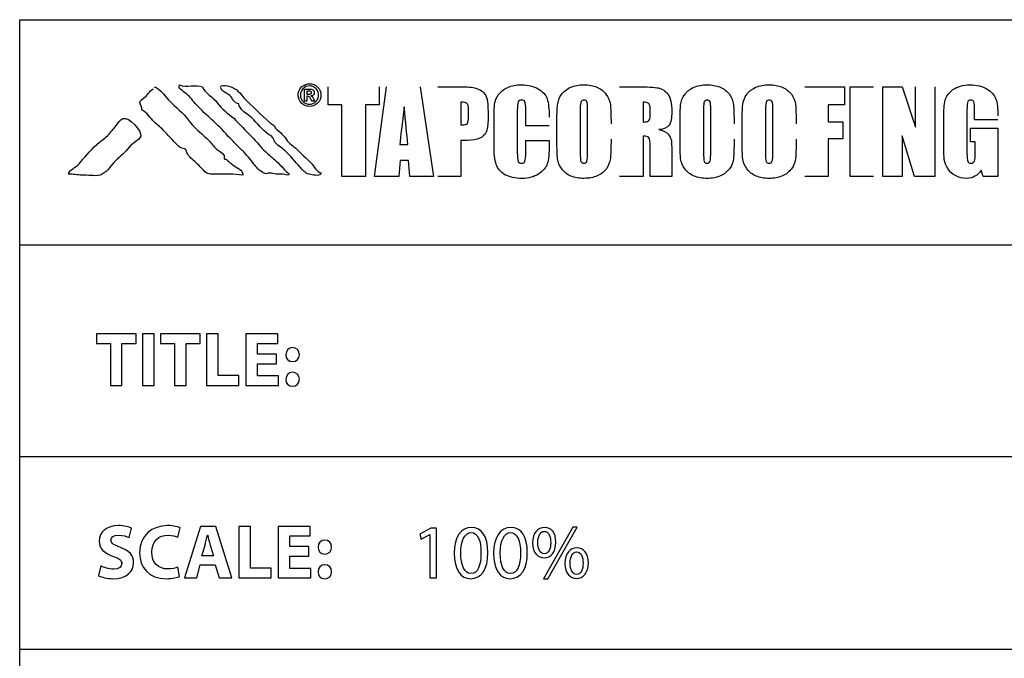
# Model space of a CAD drawing. Units: millimetres. Extents: x 10 to 1179, y 10 to 831.
# Drawn here: x 1087 to 1142, y 116 to 151 of the extents above; entities that cross this region are included whole.
import ezdxf

# ---------------------------------------------------------------- set-up
doc = ezdxf.new("R2010")
doc.units = ezdxf.units.MM
doc.layers.get('0').update_dxf_attribs({"linetype": 'CONTINUOUS'})

msp = doc.modelspace()

# ---------------------------------------------------------------- linework, layer by layer
at = {"color": 7}
for p, q in [((1087.45, 10.1768), (1087.45, 151.491)), ((1087.45, 151.491), (1179.17, 151.491)), ((1103.12, 147.009), (1103.12, 147.672)), ((1103.12, 147.672), (1103.44, 147.672)), ((1103.38, 147.566), (1103.26, 147.566)), ((1103.26, 147.566), (1103.26, 147.385)), ((1104.43, 146.816), (1104.43, 147.804)), ((1106.98, 142.863), (1107.64, 147.804)), ((1107.24, 147.804), (1107.24, 146.816)), ((1109.5, 147.804), (1110.23, 142.863)), ((1110.46, 147.804), (1111.75, 147.804)), ((1103.26, 147.009), (1103.12, 147.009)), ((1103.26, 147.385), (1103.37, 147.385)), ((1103.29, 147.28), (1103.26, 147.28)), ((1103.26, 147.28), (1103.26, 147.009)), ((1103.54, 147.009), (1103.48, 147.115)), ((1103.7, 147.009), (1103.54, 147.009)), ((1103.63, 147.141), (1103.7, 147.009)), ((1111.74, 146.959), (1111.74, 145.701)), ((1105.19, 146.816), (1104.43, 146.816)), ((1105.19, 142.863), (1105.19, 146.816)), ((1107.24, 146.816), (1106.48, 146.816)), ((1106.48, 146.816), (1106.48, 142.863)), ((1112.15, 146.148), (1112.15, 146.554)), ((1113.23, 146.422), (1113.23, 145.992)), ((1114.84, 146.472), (1114.84, 144.176)), ((1115.31, 145.653), (1115.31, 146.512)), ((1118.3, 146.535), (1118.3, 144.228)), ((1118.71, 144.264), (1118.71, 146.535)), ((1113.56, 144.618), (1113.56, 146.062)), ((1116.59, 145.653), (1115.31, 145.653)), ((1117.02, 144.912), (1117.02, 145.756)), ((1112.09, 144.852), (1111.74, 144.852)), ((1111.74, 144.852), (1111.74, 142.864)), ((1115.31, 144.223), (1115.31, 144.844)), ((1115.31, 144.844), (1116.59, 144.844)), ((1116.59, 144.844), (1116.59, 144.651)), ((1108.37, 144.627), (1108.82, 144.627)), ((1108.4, 143.751), (1108.31, 142.863)), ((1108.85, 143.751), (1108.4, 143.751)), ((1108.92, 142.863), (1108.85, 143.751)), ((1106.48, 142.863), (1105.19, 142.863)), ((1108.31, 142.863), (1106.98, 142.863)), ((1110.23, 142.863), (1108.92, 142.863)), ((1111.74, 142.864), (1110.46, 142.864))]:
    msp.add_line(p, q, dxfattribs=at)
at = {"color": 0}
for p, q in [((1087.45, 10.1768), (1087.45, 151.491)), ((1087.45, 151.491), (1179.17, 151.491)), ((1087.45, 139.094), (1087.45, 151.491)), ((1087.45, 151.491), (1179.17, 151.491)), ((1087.45, 139.094), (1087.45, 151.491)), ((1087.45, 151.491), (1179.17, 151.491)), ((1179.17, 139.094), (1087.45, 139.094)), ((1179.17, 139.094), (1087.45, 139.094)), ((1093.86, 134.202), (1091.67, 134.202)), ((1091.67, 134.202), (1091.67, 133.667)), ((1093.86, 133.667), (1093.86, 134.202)), ((1094.21, 134.202), (1094.21, 131.368)), ((1094.85, 134.202), (1094.21, 134.202)), ((1094.85, 131.368), (1094.85, 134.202)), ((1097.38, 134.202), (1095.2, 134.202)), ((1095.2, 134.202), (1095.2, 133.667)), ((1097.38, 133.667), (1097.38, 134.202)), ((1098.38, 134.202), (1097.74, 134.202)), ((1097.74, 134.202), (1097.74, 131.368)), ((1098.38, 131.909), (1098.38, 134.202)), ((1101.65, 134.202), (1099.9, 134.202)), ((1099.9, 134.202), (1099.9, 131.368)), ((1101.65, 133.678), (1101.65, 134.202)), ((1091.67, 133.667), (1092.44, 133.667)), ((1092.44, 133.667), (1092.44, 131.368)), ((1093.08, 131.368), (1093.08, 133.667)), ((1093.08, 133.667), (1093.86, 133.667)), ((1095.2, 133.667), (1095.97, 133.667)), ((1095.97, 133.667), (1095.97, 131.368)), ((1096.61, 131.368), (1096.61, 133.667)), ((1096.61, 133.667), (1097.38, 133.667)), ((1100.54, 133.088), (1100.54, 133.678)), ((1100.54, 133.678), (1101.65, 133.678)), ((1101.58, 133.088), (1100.54, 133.088)), ((1101.58, 132.564), (1101.58, 133.088)), ((1100.54, 131.892), (1100.54, 132.564)), ((1100.54, 132.564), (1101.58, 132.564)), ((1102.47, 132.68), (1102.47, 132.68)), ((1099.51, 131.909), (1098.38, 131.909)), ((1099.51, 131.368), (1099.51, 131.909)), ((1101.7, 131.892), (1100.54, 131.892)), ((1101.7, 131.368), (1101.7, 131.892)), ((1092.44, 131.368), (1093.08, 131.368)), ((1094.21, 131.368), (1094.85, 131.368)), ((1095.97, 131.368), (1096.61, 131.368)), ((1097.74, 131.368), (1099.51, 131.368)), ((1099.9, 131.368), (1101.7, 131.368)), ((1102.47, 131.324), (1102.47, 131.324)), ((1087.45, 127.452), (1179.17, 127.452)), ((1097.4, 123.612), (1096.53, 120.778)), ((1098.24, 123.612), (1097.4, 123.612)), ((1099.12, 120.778), (1098.24, 123.612)), ((1100.16, 123.612), (1099.52, 123.612)), ((1099.52, 123.612), (1099.52, 120.778)), ((1100.16, 121.319), (1100.16, 123.612)), ((1103.43, 123.612), (1101.68, 123.612)), ((1101.68, 123.612), (1101.68, 120.778)), ((1103.43, 123.088), (1103.43, 123.612)), ((1093.47, 123), (1093.61, 123.512)), ((1096.16, 123.022), (1096.29, 123.534)), ((1097.78, 123.132), (1097.8, 123.132)), ((1102.32, 122.498), (1102.32, 123.088)), ((1102.32, 123.088), (1103.43, 123.088)), ((1110.08, 123.512), (1109.47, 123.192)), ((1109.47, 123.192), (1109.55, 122.911)), ((1109.55, 122.911), (1110.03, 123.165)), ((1110.03, 123.165), (1110.03, 123.165)), ((1110.03, 123.165), (1110.03, 120.778)), ((1110.39, 123.512), (1110.08, 123.512)), ((1110.39, 120.778), (1110.39, 123.512)), ((1117.9, 123.562), (1116.29, 120.729)), ((1116.32, 123.336), (1116.32, 123.336)), ((1116.34, 123.556), (1116.34, 123.556)), ((1116.52, 120.729), (1118.13, 123.562)), ((1118.13, 123.562), (1117.9, 123.562)), ((1097.48, 121.985), (1097.65, 122.586)), ((1097.94, 122.586), (1098.11, 121.985)), ((1103.36, 122.498), (1102.32, 122.498)), ((1103.36, 121.974), (1103.36, 122.498)), ((1098.11, 121.985), (1097.48, 121.985)), ((1102.32, 121.302), (1102.32, 121.974)), ((1102.32, 121.974), (1103.36, 121.974)), ((1104.24, 122.09), (1104.25, 122.09)), ((1118.1, 122.206), (1118.11, 122.206)), ((1118.12, 122.426), (1118.12, 122.426)), ((1091.91, 121.44), (1091.78, 120.91)), ((1097.2, 120.778), (1097.39, 121.506)), ((1097.39, 121.506), (1098.21, 121.506)), ((1098.21, 121.506), (1098.43, 120.778)), ((1096.25, 120.855), (1096.16, 121.363)), ((1101.29, 121.319), (1100.16, 121.319)), ((1101.29, 120.778), (1101.29, 121.319)), ((1103.48, 121.302), (1102.32, 121.302)), ((1103.48, 120.778), (1103.48, 121.302)), ((1112.29, 121.015), (1112.28, 121.015)), ((1114.46, 121.015), (1114.45, 121.015)), ((1096.53, 120.778), (1097.2, 120.778)), ((1098.43, 120.778), (1099.12, 120.778)), ((1099.52, 120.778), (1101.29, 120.778)), ((1101.68, 120.778), (1103.48, 120.778)), ((1104.24, 120.734), (1104.25, 120.734)), ((1110.03, 120.778), (1110.39, 120.778)), ((1112.27, 120.734), (1112.27, 120.734)), ((1114.44, 120.734), (1114.44, 120.734)), ((1116.29, 120.729), (1116.52, 120.729)), ((1087.45, 116.862), (1179.17, 116.862))]:
    msp.add_line(p, q, dxfattribs=at)
at = {"color": 254}
for p, q in [((1120.47, 147.804), (1121.38, 147.804)), ((1130.67, 147.806), (1132.84, 147.806)), ((1132.84, 147.806), (1132.84, 146.816)), ((1133.16, 142.864), (1133.16, 147.806)), ((1133.16, 147.806), (1134.45, 147.806)), ((1134.96, 142.864), (1134.96, 147.804)), ((1134.96, 147.804), (1136.03, 147.804)), ((1136.03, 147.804), (1136.75, 145.58)), ((1136.75, 145.58), (1136.75, 147.804)), ((1137.82, 147.804), (1137.82, 142.864)), ((1121.76, 146.959), (1121.76, 145.86)), ((1122.15, 146.306), (1122.15, 146.578)), ((1125.09, 146.535), (1125.09, 144.228)), ((1125.49, 144.264), (1125.49, 146.535)), ((1128.5, 146.535), (1128.5, 144.228)), ((1128.91, 144.264), (1128.91, 146.535)), ((1132.84, 146.816), (1131.95, 146.816)), ((1131.95, 146.816), (1131.95, 145.879)), ((1139.59, 146.51), (1139.59, 144.14)), ((1140, 145.987), (1140, 146.435)), ((1131.95, 145.879), (1132.75, 145.879)), ((1132.75, 145.879), (1132.75, 144.939)), ((1138.31, 144.558), (1138.31, 146.025)), ((1141.29, 145.987), (1140, 145.987)), ((1123.8, 144.912), (1123.8, 145.756)), ((1127.21, 144.911), (1127.21, 145.756)), ((1139.79, 144.764), (1139.79, 145.517)), ((1139.79, 145.517), (1141.29, 145.517)), ((1141.29, 145.517), (1141.29, 142.863)), ((1121.76, 145.091), (1121.76, 142.864)), ((1132.75, 144.939), (1131.95, 144.939)), ((1131.95, 144.939), (1131.95, 142.863)), ((1136.7, 142.864), (1136.03, 145.11)), ((1136.03, 145.11), (1136.03, 142.864)), ((1140.05, 144.764), (1139.79, 144.764)), ((1140.05, 144.18), (1140.05, 144.764)), ((1122.15, 142.864), (1122.15, 144.505)), ((1123.34, 144.166), (1123.34, 142.864)), ((1140.49, 142.863), (1140.37, 143.218)), ((1121.76, 142.864), (1120.47, 142.864)), ((1123.34, 142.864), (1122.15, 142.864)), ((1131.95, 142.863), (1130.67, 142.863)), ((1134.45, 142.864), (1133.16, 142.864)), ((1136.03, 142.864), (1134.96, 142.864)), ((1137.82, 142.864), (1136.7, 142.864)), ((1141.29, 142.863), (1140.49, 142.863))]:
    msp.add_line(p, q, dxfattribs=at)
for points in [[(1096.24, 147.902), (1096.64, 147.73), (1097.15, 147.959), (1097.51, 147.792)], [(1098.51, 147.796), (1098.58, 147.993), (1099.18, 147.784), (1099.3, 147.694)], [(1094.26, 147.165), (1094.48, 147.315), (1094.57, 147.551), (1094.8, 147.687)], [(1094.85, 147.796), (1095.09, 147.817), (1095.65, 147.05), (1095.82, 146.9)], [(1096.23, 147.768), (1096.23, 147.811), (1096.23, 147.861), (1096.24, 147.902)], [(1096.72, 147.329), (1096.55, 147.49), (1096.33, 147.58), (1096.23, 147.768)], [(1097.51, 147.792), (1097.64, 147.443), (1098.11, 147.236), (1098.32, 146.926)], [(1099.01, 147.316), (1098.85, 147.463), (1098.58, 147.527), (1098.51, 147.768)], [(1099.3, 147.694), (1099.57, 147.523), (1099.73, 147.236), (1099.94, 147.037)], [(1121.38, 147.804), (1121.99, 147.804), (1122.39, 147.781), (1122.61, 147.734)], [(1122.61, 147.734), (1122.83, 147.687), (1123, 147.569), (1123.14, 147.376)], [(1124.06, 147.377), (1124.18, 147.548), (1124.35, 147.68), (1124.55, 147.771)], [(1124.55, 147.771), (1124.76, 147.864), (1125.01, 147.909), (1125.29, 147.909)], [(1125.29, 147.909), (1125.55, 147.909), (1125.79, 147.865), (1126, 147.778)], [(1126, 147.778), (1126.21, 147.693), (1126.38, 147.562), (1126.51, 147.389)], [(1127.47, 147.379), (1127.59, 147.548), (1127.76, 147.68), (1127.97, 147.771)], [(1127.97, 147.771), (1128.18, 147.862), (1128.42, 147.909), (1128.71, 147.909)], [(1128.71, 147.909), (1128.97, 147.909), (1129.2, 147.865), (1129.41, 147.778)], [(1129.41, 147.778), (1129.63, 147.693), (1129.79, 147.562), (1129.93, 147.389)], [(1138.39, 147.055), (1138.44, 147.268), (1138.58, 147.464), (1138.82, 147.642)], [(1138.82, 147.642), (1139.07, 147.82), (1139.37, 147.909), (1139.76, 147.909)], [(1139.76, 147.909), (1140.13, 147.909), (1140.45, 147.832), (1140.7, 147.677)], [(1140.7, 147.677), (1140.94, 147.522), (1141.1, 147.338), (1141.18, 147.126)], [(1094.18, 146.523), (1094.18, 146.888), (1093.88, 146.902), (1094.26, 147.165)], [(1095.82, 146.9), (1096.19, 146.578), (1096.56, 146.211), (1096.86, 145.82)], [(1097.25, 146.736), (1097.06, 146.931), (1096.91, 147.144), (1096.72, 147.329)], [(1098.32, 146.926), (1098.56, 146.574), (1098.9, 146.364), (1099.23, 146.065)], [(1099.52, 146.868), (1099.27, 146.859), (1099.16, 147.177), (1099.01, 147.316)], [(1099.94, 147.037), (1100.44, 146.574), (1100.91, 146.044), (1101.47, 145.646)], [(1122.07, 146.886), (1122, 146.935), (1121.91, 146.959), (1121.76, 146.959)], [(1122.15, 146.578), (1122.15, 146.735), (1122.12, 146.838), (1122.07, 146.886)], [(1123.14, 147.376), (1123.27, 147.184), (1123.34, 146.877), (1123.34, 146.456)], [(1123.83, 146.811), (1123.85, 147.017), (1123.93, 147.206), (1124.06, 147.377)], [(1125.14, 146.995), (1125.1, 146.941), (1125.09, 146.79), (1125.09, 146.535)], [(1125.29, 147.072), (1125.22, 147.072), (1125.18, 147.046), (1125.14, 146.995)], [(1125.45, 146.976), (1125.42, 147.041), (1125.37, 147.072), (1125.29, 147.072)], [(1125.49, 146.535), (1125.49, 146.765), (1125.47, 146.911), (1125.45, 146.976)], [(1126.51, 147.389), (1126.63, 147.217), (1126.71, 147.028), (1126.74, 146.824)], [(1127.25, 146.812), (1127.28, 147.019), (1127.35, 147.206), (1127.47, 147.379)], [(1128.55, 146.994), (1128.52, 146.943), (1128.5, 146.79), (1128.5, 146.535)], [(1128.71, 147.072), (1128.64, 147.072), (1128.59, 147.046), (1128.55, 146.994)], [(1128.86, 146.976), (1128.84, 147.041), (1128.79, 147.072), (1128.71, 147.072)], [(1128.91, 146.535), (1128.91, 146.765), (1128.89, 146.913), (1128.86, 146.976)], [(1129.93, 147.389), (1130.05, 147.217), (1130.13, 147.028), (1130.16, 146.824)], [(1138.31, 146.025), (1138.31, 146.498), (1138.33, 146.841), (1138.39, 147.055)], [(1139.63, 146.982), (1139.61, 146.92), (1139.59, 146.764), (1139.59, 146.51)], [(1139.79, 147.072), (1139.72, 147.072), (1139.66, 147.042), (1139.63, 146.982)], [(1139.97, 146.965), (1139.95, 147.037), (1139.88, 147.072), (1139.79, 147.072)], [(1140, 146.435), (1140, 146.717), (1140, 146.895), (1139.97, 146.965)], [(1141.18, 147.126), (1141.26, 146.913), (1141.29, 146.604), (1141.29, 146.2)], [(1094.86, 145.869), (1094.63, 146.076), (1094.46, 146.39), (1094.18, 146.523)], [(1098.24, 145.787), (1097.91, 146.096), (1097.56, 146.412), (1097.25, 146.736)], [(1100.23, 146.086), (1100.04, 146.276), (1099.5, 146.553), (1099.52, 146.868)], [(1123.34, 146.456), (1123.34, 146.072), (1123.29, 145.813), (1123.2, 145.681)], [(1123.8, 145.756), (1123.8, 146.252), (1123.81, 146.605), (1123.83, 146.811)], [(1126.74, 146.824), (1126.76, 146.622), (1126.77, 146.265), (1126.77, 145.756)], [(1127.21, 145.756), (1127.21, 146.254), (1127.23, 146.605), (1127.25, 146.812)], [(1130.16, 146.824), (1130.17, 146.622), (1130.19, 146.265), (1130.19, 145.756)], [(1095.42, 145.346), (1095.25, 145.53), (1095.05, 145.686), (1094.86, 145.869)], [(1096.86, 145.82), (1097.14, 145.459), (1097.54, 145.175), (1097.85, 144.858)], [(1099.14, 144.865), (1098.83, 145.159), (1098.57, 145.488), (1098.24, 145.787)], [(1099.23, 146.065), (1099.56, 145.759), (1099.89, 145.381), (1100.22, 145.054)], [(1101.14, 145.183), (1100.79, 145.433), (1100.52, 145.791), (1100.23, 146.086)], [(1121.76, 145.86), (1121.9, 145.86), (1122, 145.881), (1122.06, 145.921)], [(1122.06, 145.921), (1122.12, 145.959), (1122.15, 146.088), (1122.15, 146.306)], [(1095.99, 144.742), (1095.79, 144.942), (1095.61, 145.143), (1095.42, 145.346)], [(1101.47, 145.646), (1101.49, 145.499), (1101.7, 145.375), (1101.8, 145.278)], [(1101.8, 145.278), (1101.92, 145.159), (1102.01, 145.065), (1102.11, 144.919)], [(1123.2, 145.681), (1123.1, 145.548), (1122.91, 145.469), (1122.63, 145.442)], [(1122.63, 145.442), (1122.88, 145.379), (1123.06, 145.295), (1123.15, 145.189)], [(1096.29, 144.452), (1096.19, 144.508), (1096.08, 144.653), (1095.99, 144.742)], [(1097.85, 144.858), (1098, 144.705), (1098.13, 144.509), (1098.29, 144.369)], [(1099.64, 144.355), (1099.45, 144.515), (1099.3, 144.713), (1099.14, 144.865)], [(1100.22, 145.054), (1100.47, 144.803), (1100.76, 144.439), (1100.98, 144.234)], [(1101.39, 145), (1101.31, 145.103), (1101.25, 145.107), (1101.14, 145.183)], [(1101.5, 144.756), (1101.45, 144.829), (1101.44, 144.938), (1101.39, 145)], [(1102.04, 144.294), (1101.88, 144.452), (1101.63, 144.578), (1101.5, 144.756)], [(1102.11, 144.919), (1102.29, 144.668), (1102.51, 144.543), (1102.72, 144.343)], [(1122.08, 144.997), (1122.05, 145.059), (1121.94, 145.091), (1121.76, 145.091)], [(1122.15, 144.505), (1122.15, 144.77), (1122.13, 144.934), (1122.08, 144.997)], [(1123.15, 145.189), (1123.23, 145.083), (1123.28, 144.986), (1123.3, 144.898)], [(1123.3, 144.898), (1123.33, 144.808), (1123.34, 144.566), (1123.34, 144.166)], [(1123.83, 143.842), (1123.81, 144.046), (1123.8, 144.402), (1123.8, 144.912)], [(1126.77, 144.912), (1126.77, 144.414), (1126.76, 144.063), (1126.74, 143.856)], [(1127.25, 143.844), (1127.23, 144.046), (1127.21, 144.402), (1127.21, 144.911)], [(1130.19, 144.911), (1130.19, 144.414), (1130.17, 144.063), (1130.16, 143.856)], [(1096.59, 144.341), (1096.5, 144.418), (1096.39, 144.388), (1096.29, 144.452)], [(1096.75, 144.016), (1096.68, 144.092), (1096.62, 144.304), (1096.59, 144.341)], [(1098.29, 144.369), (1098.43, 144.246), (1098.6, 144.195), (1098.7, 144.024)], [(1100.04, 143.92), (1099.89, 144.079), (1099.8, 144.214), (1099.64, 144.355)], [(1100.98, 144.234), (1101.18, 144.046), (1101.37, 143.897), (1101.57, 143.703)], [(1102.9, 143.36), (1102.62, 143.691), (1102.34, 144.008), (1102.04, 144.294)], [(1102.72, 144.343), (1102.97, 144.111), (1103.22, 143.853), (1103.48, 143.617)], [(1125.09, 144.228), (1125.09, 143.94), (1125.1, 143.764), (1125.12, 143.696)], [(1125.45, 143.711), (1125.47, 143.789), (1125.49, 143.973), (1125.49, 144.264)], [(1128.5, 144.228), (1128.5, 143.94), (1128.51, 143.764), (1128.54, 143.696)], [(1128.86, 143.711), (1128.89, 143.789), (1128.91, 143.973), (1128.91, 144.264)], [(1138.34, 143.793), (1138.32, 143.964), (1138.31, 144.217), (1138.31, 144.558)], [(1140, 143.716), (1140.03, 143.794), (1140.05, 143.949), (1140.05, 144.18)], [(1097.02, 143.751), (1096.91, 143.842), (1096.84, 143.915), (1096.75, 144.016)], [(1097.56, 143.207), (1097.41, 143.395), (1097.21, 143.572), (1097.02, 143.751)], [(1098.7, 144.024), (1098.73, 143.983), (1098.67, 143.885), (1098.71, 143.845)], [(1098.71, 143.845), (1098.74, 143.804), (1098.8, 143.829), (1098.83, 143.801)], [(1098.83, 143.801), (1098.9, 143.725), (1099.02, 143.648), (1099.08, 143.59)], [(1100.39, 143.485), (1100.28, 143.659), (1100.19, 143.761), (1100.04, 143.92)], [(1101.57, 143.703), (1101.7, 143.572), (1101.85, 143.455), (1101.96, 143.317)], [(1103.48, 143.617), (1103.63, 143.476), (1103.8, 143.067), (1104.05, 143.069)], [(1124.06, 143.279), (1123.94, 143.451), (1123.86, 143.64), (1123.83, 143.842)], [(1125.12, 143.696), (1125.14, 143.63), (1125.2, 143.596), (1125.28, 143.596)], [(1125.28, 143.596), (1125.37, 143.596), (1125.42, 143.634), (1125.45, 143.711)], [(1126.74, 143.856), (1126.72, 143.649), (1126.64, 143.461), (1126.52, 143.29)], [(1127.48, 143.278), (1127.35, 143.451), (1127.28, 143.64), (1127.25, 143.844)], [(1128.54, 143.696), (1128.56, 143.63), (1128.61, 143.596), (1128.7, 143.596)], [(1128.7, 143.596), (1128.79, 143.596), (1128.84, 143.634), (1128.86, 143.711)], [(1130.16, 143.856), (1130.13, 143.649), (1130.06, 143.461), (1129.93, 143.291)], [(1138.53, 143.306), (1138.43, 143.461), (1138.36, 143.623), (1138.34, 143.793)], [(1139.59, 144.14), (1139.59, 143.918), (1139.61, 143.772), (1139.63, 143.702)], [(1139.63, 143.702), (1139.66, 143.632), (1139.72, 143.596), (1139.81, 143.596)], [(1139.81, 143.596), (1139.9, 143.596), (1139.96, 143.636), (1140, 143.716)], [(1098.27, 142.999), (1097.93, 143.014), (1097.8, 142.931), (1097.56, 143.207)], [(1099.08, 143.59), (1099.26, 143.43), (1099.54, 143.298), (1099.68, 143.149)], [(1099.68, 143.149), (1099.71, 143.094), (1099.74, 143.013), (1099.73, 142.941)], [(1100.91, 143.051), (1100.71, 143.142), (1100.51, 143.308), (1100.39, 143.485)], [(1101.96, 143.317), (1102.05, 143.199), (1102.12, 143.101), (1102.25, 143.042)], [(1103.48, 142.965), (1103.19, 143.024), (1103.11, 143.118), (1102.9, 143.36)], [(1124.57, 142.889), (1124.36, 142.976), (1124.19, 143.105), (1124.06, 143.279)], [(1126.52, 143.29), (1126.39, 143.119), (1126.23, 142.988), (1126.02, 142.897)], [(1127.99, 142.889), (1127.77, 142.976), (1127.61, 143.105), (1127.48, 143.278)], [(1129.93, 143.291), (1129.81, 143.119), (1129.64, 142.988), (1129.43, 142.897)], [(1138.95, 142.918), (1138.76, 143.021), (1138.63, 143.152), (1138.53, 143.306)], [(1140.37, 143.218), (1140.28, 143.065), (1140.16, 142.951), (1140.03, 142.875)], [(1099.73, 142.941), (1099.25, 143.01), (1098.76, 142.977), (1098.27, 142.999)], [(1101.24, 143.056), (1101.04, 143.054), (1101.1, 142.965), (1100.91, 143.051)], [(1101.56, 142.991), (1101.44, 142.992), (1101.33, 143.056), (1101.24, 143.056)], [(1101.93, 142.984), (1101.81, 142.996), (1101.7, 142.991), (1101.56, 142.991)], [(1102.26, 142.948), (1102.14, 142.931), (1102.04, 142.973), (1101.93, 142.984)], [(1102.25, 143.042), (1102.26, 143.009), (1102.26, 142.983), (1102.26, 142.948)], [(1104.05, 143.069), (1104.04, 142.861), (1103.63, 142.934), (1103.48, 142.965)], [(1125.29, 142.759), (1125.02, 142.759), (1124.78, 142.802), (1124.57, 142.889)], [(1126.02, 142.897), (1125.81, 142.805), (1125.56, 142.759), (1125.29, 142.759)], [(1128.71, 142.759), (1128.43, 142.759), (1128.2, 142.802), (1127.99, 142.889)], [(1129.43, 142.897), (1129.22, 142.805), (1128.98, 142.759), (1128.71, 142.759)], [(1139.56, 142.759), (1139.35, 142.759), (1139.14, 142.812), (1138.95, 142.918)], [(1140.03, 142.875), (1139.9, 142.798), (1139.74, 142.759), (1139.56, 142.759)]]:
    msp.add_open_spline(points, degree=3, dxfattribs=at)
at = {"color": 7}
for points in [[(1103.12, 147.898), (1103.21, 147.943), (1103.3, 147.967), (1103.38, 147.967)], [(1103.38, 147.967), (1103.57, 147.967), (1103.73, 147.905), (1103.84, 147.781)], [(1102.78, 147.343), (1102.78, 147.464), (1102.8, 147.575), (1102.87, 147.676)], [(1102.87, 147.676), (1102.94, 147.778), (1103.02, 147.851), (1103.12, 147.898)], [(1103.04, 147.694), (1102.95, 147.593), (1102.9, 147.476), (1102.9, 147.343)], [(1103.41, 147.846), (1103.26, 147.846), (1103.14, 147.794), (1103.04, 147.694)], [(1103.48, 147.544), (1103.46, 147.559), (1103.43, 147.566), (1103.38, 147.566)], [(1103.64, 147.785), (1103.56, 147.825), (1103.49, 147.846), (1103.41, 147.846)], [(1103.44, 147.672), (1103.52, 147.672), (1103.57, 147.654), (1103.61, 147.618)], [(1103.52, 147.478), (1103.52, 147.507), (1103.51, 147.53), (1103.48, 147.544)], [(1103.48, 147.407), (1103.51, 147.423), (1103.52, 147.446), (1103.52, 147.478)], [(1103.61, 147.618), (1103.65, 147.581), (1103.66, 147.537), (1103.66, 147.484)], [(1103.66, 147.484), (1103.66, 147.434), (1103.65, 147.392), (1103.62, 147.362)], [(1103.83, 147.606), (1103.78, 147.686), (1103.71, 147.745), (1103.64, 147.785)], [(1103.9, 147.343), (1103.9, 147.438), (1103.88, 147.526), (1103.83, 147.606)], [(1103.84, 147.781), (1103.97, 147.658), (1104.03, 147.511), (1104.03, 147.343)], [(1111.75, 147.804), (1112.1, 147.804), (1112.37, 147.778), (1112.56, 147.723)], [(1112.56, 147.723), (1112.75, 147.668), (1112.89, 147.588), (1112.98, 147.484)], [(1112.98, 147.484), (1113.07, 147.381), (1113.14, 147.254), (1113.18, 147.107)], [(1113.81, 147.377), (1113.93, 147.542), (1114.1, 147.673), (1114.31, 147.767)], [(1114.31, 147.767), (1114.53, 147.862), (1114.78, 147.909), (1115.05, 147.909)], [(1115.05, 147.909), (1115.44, 147.909), (1115.74, 147.836), (1115.99, 147.689)], [(1115.99, 147.689), (1116.24, 147.542), (1116.4, 147.361), (1116.48, 147.141)], [(1117.27, 147.379), (1117.4, 147.548), (1117.57, 147.68), (1117.77, 147.771)], [(1117.77, 147.771), (1117.99, 147.864), (1118.23, 147.909), (1118.51, 147.909)], [(1118.51, 147.909), (1118.77, 147.909), (1119.01, 147.866), (1119.22, 147.779)], [(1119.22, 147.779), (1119.43, 147.693), (1119.6, 147.563), (1119.72, 147.389)], [(1102.96, 146.902), (1102.84, 147.023), (1102.78, 147.17), (1102.78, 147.343)], [(1102.9, 147.343), (1102.9, 147.205), (1102.95, 147.086), (1103.05, 146.988)], [(1103.4, 146.719), (1103.22, 146.719), (1103.08, 146.779), (1102.96, 146.902)], [(1103.05, 146.988), (1103.14, 146.891), (1103.27, 146.841), (1103.4, 146.841)], [(1103.39, 147.246), (1103.37, 147.27), (1103.33, 147.28), (1103.29, 147.28)], [(1103.37, 147.385), (1103.42, 147.385), (1103.46, 147.394), (1103.48, 147.407)], [(1103.48, 147.115), (1103.45, 147.18), (1103.42, 147.223), (1103.39, 147.246)], [(1103.4, 146.841), (1103.54, 146.841), (1103.66, 146.891), (1103.75, 146.988)], [(1103.84, 146.902), (1103.72, 146.78), (1103.57, 146.719), (1103.4, 146.719)], [(1103.62, 147.362), (1103.59, 147.33), (1103.55, 147.309), (1103.48, 147.298)], [(1103.48, 147.298), (1103.51, 147.289), (1103.53, 147.274), (1103.55, 147.257)], [(1103.55, 147.257), (1103.56, 147.239), (1103.59, 147.201), (1103.63, 147.141)], [(1103.75, 146.988), (1103.86, 147.086), (1103.9, 147.205), (1103.9, 147.343)], [(1104.03, 147.343), (1104.03, 147.172), (1103.97, 147.024), (1103.84, 146.902)], [(1112.07, 146.884), (1112.02, 146.935), (1111.91, 146.959), (1111.74, 146.959)], [(1112.15, 146.554), (1112.15, 146.722), (1112.12, 146.833), (1112.07, 146.884)], [(1113.18, 147.107), (1113.21, 146.959), (1113.23, 146.732), (1113.23, 146.422)], [(1113.59, 146.863), (1113.62, 147.042), (1113.69, 147.213), (1113.81, 147.377)], [(1114.88, 146.959), (1114.86, 146.884), (1114.84, 146.721), (1114.84, 146.472)], [(1115.09, 147.072), (1114.98, 147.072), (1114.92, 147.034), (1114.88, 146.959)], [(1115.26, 146.98), (1115.24, 147.042), (1115.18, 147.072), (1115.09, 147.072)], [(1115.31, 146.512), (1115.31, 146.761), (1115.29, 146.918), (1115.26, 146.98)], [(1116.48, 147.141), (1116.56, 146.924), (1116.59, 146.583), (1116.59, 146.123)], [(1117.05, 146.811), (1117.08, 147.017), (1117.15, 147.207), (1117.27, 147.379)], [(1118.36, 146.994), (1118.32, 146.943), (1118.3, 146.79), (1118.3, 146.535)], [(1118.52, 147.072), (1118.45, 147.072), (1118.39, 147.046), (1118.36, 146.994)], [(1118.67, 146.977), (1118.64, 147.041), (1118.59, 147.072), (1118.52, 147.072)], [(1118.71, 146.535), (1118.71, 146.765), (1118.69, 146.913), (1118.67, 146.977)], [(1119.72, 147.389), (1119.85, 147.217), (1119.93, 147.028), (1119.96, 146.826)], [(1108.62, 146.703), (1108.49, 145.756), (1108.41, 145.065), (1108.37, 144.627)], [(1108.82, 144.627), (1108.76, 145.187), (1108.69, 145.879), (1108.62, 146.703)], [(1113.56, 146.062), (1113.56, 146.418), (1113.57, 146.685), (1113.59, 146.863)], [(1117.02, 145.756), (1117.02, 146.252), (1117.03, 146.605), (1117.05, 146.811)], [(1119.96, 146.826), (1119.98, 146.622), (1120, 146.265), (1120, 145.756)], [(1092.66, 145.542), (1092.78, 145.679), (1092.97, 146.002), (1093.14, 146.06)], [(1093.14, 146.06), (1093.45, 146.169), (1094.19, 145.373), (1094.11, 145.088)], [(1111.84, 145.7), (1111.96, 145.7), (1112.04, 145.728), (1112.09, 145.785)], [(1112.09, 145.785), (1112.12, 145.845), (1112.15, 145.965), (1112.15, 146.148)], [(1113.23, 145.992), (1113.23, 145.676), (1113.19, 145.446), (1113.13, 145.303)], [(1092.14, 144.981), (1092.36, 145.139), (1092.48, 145.349), (1092.66, 145.542)], [(1111.74, 145.701), (1111.78, 145.7), (1111.81, 145.7), (1111.84, 145.7)], [(1113.13, 145.303), (1113.06, 145.157), (1112.94, 145.047), (1112.77, 144.97)], [(1091.03, 143.935), (1091.36, 144.323), (1091.72, 144.68), (1092.14, 144.981)], [(1093.8, 144.764), (1093.59, 144.619), (1093.55, 144.559), (1093.39, 144.369)], [(1094.11, 145.088), (1094.08, 144.957), (1093.9, 144.839), (1093.8, 144.764)], [(1112.77, 144.97), (1112.6, 144.893), (1112.36, 144.852), (1112.09, 144.852)], [(1117.06, 143.842), (1117.03, 144.046), (1117.02, 144.403), (1117.02, 144.912)], [(1120, 144.912), (1120, 144.416), (1119.98, 144.063), (1119.96, 143.857)], [(1093.39, 144.369), (1093.18, 144.117), (1092.87, 143.885), (1092.63, 143.636)], [(1113.68, 143.531), (1113.59, 143.772), (1113.56, 144.134), (1113.56, 144.618)], [(1114.84, 144.176), (1114.84, 143.935), (1114.86, 143.779), (1114.88, 143.706)], [(1115.26, 143.706), (1115.29, 143.779), (1115.31, 143.953), (1115.31, 144.223)], [(1116.59, 144.651), (1116.59, 144.14), (1116.56, 143.778), (1116.49, 143.563)], [(1118.3, 144.228), (1118.3, 143.941), (1118.32, 143.764), (1118.34, 143.696)], [(1118.67, 143.713), (1118.69, 143.789), (1118.71, 143.973), (1118.71, 144.264)], [(1090.63, 143.474), (1090.78, 143.623), (1090.9, 143.783), (1091.03, 143.935)], [(1092.63, 143.636), (1092.42, 143.397), (1092.21, 143.042), (1091.88, 142.944)], [(1114.88, 143.706), (1114.92, 143.632), (1114.98, 143.596), (1115.07, 143.596)], [(1115.07, 143.596), (1115.18, 143.596), (1115.24, 143.633), (1115.26, 143.706)], [(1117.29, 143.279), (1117.16, 143.452), (1117.08, 143.64), (1117.06, 143.842)], [(1118.34, 143.696), (1118.37, 143.63), (1118.42, 143.596), (1118.5, 143.596)], [(1118.5, 143.596), (1118.59, 143.596), (1118.64, 143.634), (1118.67, 143.713)], [(1119.96, 143.857), (1119.93, 143.651), (1119.86, 143.462), (1119.74, 143.29)], [(1090.13, 142.991), (1090.13, 143.166), (1090.49, 143.349), (1090.63, 143.474)], [(1114.16, 142.963), (1113.92, 143.1), (1113.76, 143.29), (1113.68, 143.531)], [(1116.49, 143.563), (1116.41, 143.349), (1116.25, 143.162), (1116.01, 143)], [(1117.79, 142.889), (1117.58, 142.976), (1117.42, 143.105), (1117.29, 143.279)], [(1119.74, 143.29), (1119.61, 143.12), (1119.45, 142.988), (1119.24, 142.897)], [(1090.88, 142.944), (1090.63, 142.931), (1090.39, 143.006), (1090.13, 142.991)], [(1091.88, 142.944), (1091.6, 142.858), (1091.18, 142.958), (1090.88, 142.944)], [(1115.1, 142.759), (1114.72, 142.759), (1114.41, 142.828), (1114.16, 142.963)], [(1116.01, 143), (1115.76, 142.839), (1115.46, 142.759), (1115.1, 142.759)], [(1118.51, 142.761), (1118.24, 142.761), (1118.01, 142.803), (1117.79, 142.889)], [(1119.24, 142.897), (1119.03, 142.806), (1118.79, 142.761), (1118.51, 142.761)]]:
    msp.add_open_spline(points, degree=3, dxfattribs=at)
at = {"color": 0}
for points in [[(1102.47, 133.452), (1102.25, 133.452), (1102.1, 133.292), (1102.1, 133.061)], [(1102.85, 133.061), (1102.84, 133.292), (1102.69, 133.452), (1102.47, 133.452)], [(1102.1, 133.061), (1102.1, 132.846), (1102.24, 132.68), (1102.47, 132.68)], [(1102.47, 132.68), (1102.7, 132.68), (1102.85, 132.846), (1102.85, 133.061)], [(1102.47, 132.091), (1102.25, 132.091), (1102.1, 131.931), (1102.1, 131.705)], [(1102.1, 131.705), (1102.1, 131.484), (1102.24, 131.324), (1102.47, 131.324)], [(1102.85, 131.705), (1102.84, 131.936), (1102.69, 132.091), (1102.47, 132.091)], [(1102.47, 131.324), (1102.7, 131.324), (1102.85, 131.484), (1102.85, 131.705)], [(1092.89, 123.656), (1092.22, 123.656), (1091.82, 123.286), (1091.82, 122.807)], [(1093.61, 123.512), (1093.45, 123.589), (1093.21, 123.656), (1092.89, 123.656)], [(1095.59, 123.656), (1094.74, 123.656), (1094.05, 123.121), (1094.05, 122.156)], [(1096.29, 123.534), (1096.18, 123.589), (1095.93, 123.656), (1095.59, 123.656)], [(1092.47, 122.862), (1092.47, 123.005), (1092.6, 123.132), (1092.88, 123.132)], [(1092.88, 123.132), (1093.15, 123.132), (1093.36, 123.055), (1093.47, 123)], [(1094.72, 122.189), (1094.72, 122.823), (1095.11, 123.126), (1095.62, 123.126)], [(1095.62, 123.126), (1095.85, 123.126), (1096.03, 123.077), (1096.16, 123.022)], [(1097.65, 122.586), (1097.7, 122.751), (1097.74, 122.966), (1097.78, 123.132)], [(1097.8, 123.132), (1097.84, 122.966), (1097.89, 122.757), (1097.94, 122.586)], [(1112.32, 123.556), (1111.76, 123.556), (1111.36, 123.055), (1111.36, 122.134)], [(1111.73, 122.156), (1111.73, 122.845), (1111.95, 123.27), (1112.29, 123.27)], [(1112.29, 123.27), (1112.68, 123.27), (1112.84, 122.829), (1112.84, 122.156)], [(1113.22, 122.173), (1113.22, 123.044), (1112.88, 123.556), (1112.32, 123.556)], [(1114.49, 123.556), (1113.93, 123.556), (1113.53, 123.055), (1113.53, 122.134)], [(1113.9, 122.156), (1113.9, 122.845), (1114.12, 123.27), (1114.46, 123.27)], [(1114.46, 123.27), (1114.84, 123.27), (1115.02, 122.829), (1115.02, 122.156)], [(1115.39, 122.173), (1115.39, 123.044), (1115.06, 123.556), (1114.49, 123.556)], [(1116.34, 123.556), (1115.97, 123.556), (1115.68, 123.253), (1115.68, 122.702)], [(1115.97, 122.718), (1115.97, 123.06), (1116.09, 123.336), (1116.32, 123.336)], [(1116.32, 123.336), (1116.58, 123.336), (1116.68, 123.055), (1116.68, 122.724)], [(1116.96, 122.741), (1116.96, 123.264), (1116.72, 123.556), (1116.34, 123.556)], [(1091.82, 122.807), (1091.82, 122.393), (1092.13, 122.134), (1092.6, 121.963)], [(1092.99, 122.459), (1092.62, 122.597), (1092.47, 122.68), (1092.47, 122.862)], [(1104.25, 122.862), (1104.03, 122.862), (1103.87, 122.702), (1103.87, 122.47)], [(1104.62, 122.47), (1104.62, 122.702), (1104.47, 122.862), (1104.25, 122.862)], [(1115.68, 122.702), (1115.68, 122.156), (1115.97, 121.886), (1116.32, 121.886)], [(1116.32, 122.107), (1116.09, 122.107), (1115.96, 122.371), (1115.97, 122.718)], [(1116.32, 121.886), (1116.67, 121.886), (1116.96, 122.173), (1116.96, 122.741)], [(1116.68, 122.724), (1116.68, 122.366), (1116.57, 122.107), (1116.32, 122.107)], [(1092.6, 121.963), (1092.94, 121.848), (1093.07, 121.743), (1093.07, 121.567)], [(1093.72, 121.616), (1093.72, 122.013), (1093.49, 122.277), (1092.99, 122.459)], [(1094.05, 122.156), (1094.05, 121.351), (1094.55, 120.734), (1095.53, 120.734)], [(1095.63, 121.269), (1095.06, 121.269), (1094.72, 121.627), (1094.72, 122.189)], [(1103.87, 122.47), (1103.87, 122.255), (1104.02, 122.09), (1104.24, 122.09)], [(1104.25, 122.09), (1104.47, 122.09), (1104.62, 122.255), (1104.62, 122.47)], [(1111.36, 122.134), (1111.37, 121.23), (1111.73, 120.734), (1112.27, 120.734)], [(1112.28, 121.015), (1111.95, 121.015), (1111.73, 121.445), (1111.73, 122.156)], [(1112.27, 120.734), (1112.87, 120.734), (1113.22, 121.247), (1113.22, 122.173)], [(1112.84, 122.156), (1112.84, 121.462), (1112.66, 121.015), (1112.29, 121.015)], [(1113.53, 122.134), (1113.54, 121.23), (1113.9, 120.734), (1114.44, 120.734)], [(1114.45, 121.015), (1114.12, 121.015), (1113.9, 121.445), (1113.9, 122.156)], [(1114.44, 120.734), (1115.04, 120.734), (1115.39, 121.247), (1115.39, 122.173)], [(1115.02, 122.156), (1115.02, 121.462), (1114.83, 121.015), (1114.46, 121.015)], [(1118.12, 122.426), (1117.76, 122.426), (1117.46, 122.123), (1117.46, 121.572)], [(1117.75, 121.588), (1117.75, 121.936), (1117.88, 122.206), (1118.1, 122.206)], [(1118.11, 122.206), (1118.36, 122.206), (1118.46, 121.93), (1118.46, 121.599)], [(1118.75, 121.616), (1118.75, 122.134), (1118.5, 122.426), (1118.12, 122.426)], [(1092.62, 121.263), (1092.35, 121.263), (1092.08, 121.351), (1091.91, 121.44)], [(1092.58, 120.734), (1093.36, 120.734), (1093.72, 121.142), (1093.72, 121.616)], [(1093.07, 121.567), (1093.07, 121.384), (1092.92, 121.263), (1092.62, 121.263)], [(1104.25, 121.5), (1104.03, 121.5), (1103.87, 121.34), (1103.87, 121.114)], [(1104.62, 121.114), (1104.62, 121.346), (1104.47, 121.5), (1104.25, 121.5)], [(1117.46, 121.572), (1117.46, 121.026), (1117.76, 120.751), (1118.1, 120.751)], [(1118.11, 120.971), (1117.88, 120.971), (1117.74, 121.241), (1117.75, 121.588)], [(1118.1, 120.751), (1118.45, 120.751), (1118.75, 121.037), (1118.75, 121.616)], [(1118.46, 121.599), (1118.46, 121.23), (1118.35, 120.971), (1118.11, 120.971)], [(1091.78, 120.91), (1091.95, 120.822), (1092.26, 120.734), (1092.58, 120.734)], [(1095.53, 120.734), (1095.87, 120.734), (1096.14, 120.806), (1096.25, 120.855)], [(1096.16, 121.363), (1096.03, 121.307), (1095.82, 121.269), (1095.63, 121.269)], [(1103.87, 121.114), (1103.87, 120.894), (1104.02, 120.734), (1104.24, 120.734)], [(1104.25, 120.734), (1104.47, 120.734), (1104.62, 120.894), (1104.62, 121.114)]]:
    msp.add_open_spline(points, degree=3, dxfattribs=at)

doc.saveas('drawing.dxf')
